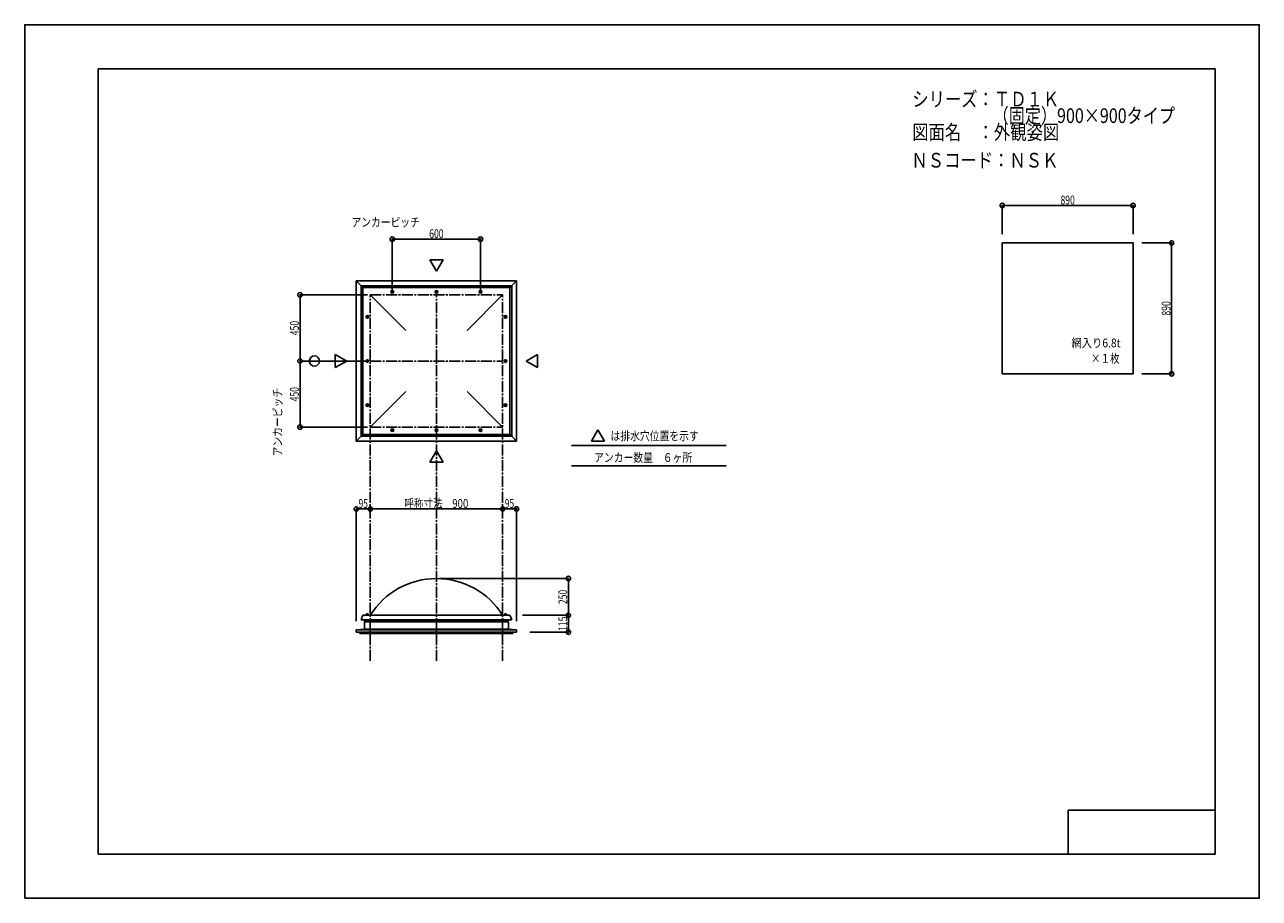
# Model space of a CAD drawing. Extents: x -210 to 210, y -148 to 148.
import ezdxf
from ezdxf.enums import TextEntityAlignment as Align

# ---------------------------------------------------------------- set-up
doc = ezdxf.new("R2010")
doc.units = 0
doc.header["$LTSCALE"] = 10
doc.header["$MEASUREMENT"] = 0
doc.header["$PDMODE"] = 32
doc.header["$PDSIZE"] = 1.5
doc.linetypes.add('DASHDOT', pattern=[0.5375, 0.375, -0.05, 0.0625, -0.05])
doc.linetypes.add('DOT', pattern=[0.1125, 0.0625, -0.05])
for name, color, linetype in [('ガラス', 48, 'CONTINUOUS'), ('ボルト／ビス', 64, 'CONTINUOUS'), ('別途部材', 96, 'CONTINUOUS'), ('型材断面', 47, 'CONTINUOUS'), ('寸法', 80, 'CONTINUOUS'), ('文字', 79, 'CONTINUOUS'), ('補助線', 16, 'DOT'), ('通り芯', 15, 'CONTINUOUS')]:
    doc.layers.add(name, color=color, linetype=linetype)
doc.styles.add('TextStyle03', font='MONOTXT', dxfattribs={"height": 1, "bigfont": 'BIGFONT'})

# ---------------------------------------------------------------- blocks, each defined once
blk = doc.blocks.new('*U0')
at = {"layer": '型材断面', "linetype": 'Continuous'}
for p, q in [((-185, -133.5), (-185, 133.5)), ((195, 133.5), (-185, 133.5)), ((195, 133.5), (195, -133.5)), ((145, -133.5), (145, -118.5)), ((195, -118.5), (145, -118.5)), ((195, -133.5), (-185, -133.5))]:
    blk.add_line(p, q, dxfattribs=at)
blk = doc.blocks.new('*U15')
at = {"layer": '補助線', "color": 0, "linetype": 'ByBlock'}
for p, q in [((-85.060405, 10.66027), (-84.810405, 10.66027)), ((-84.935405, 10.53527), (-84.935405, 10.78527))]:
    blk.add_line(p, q, dxfattribs=at)
blk = doc.blocks.new('*U1')
at = {"layer": 'ボルト／ビス', "linetype": 'Continuous'}
for p, q in [((-85.185405, 10.804608), (-84.935405, 10.948945)), ((-85.185405, 10.515933), (-85.185405, 10.804608)), ((-84.935405, 10.371595), (-85.185405, 10.515933)), ((-84.685405, 10.804608), (-84.935405, 10.948945)), ((-84.935405, 10.371595), (-84.685405, 10.515933)), ((-84.685405, 10.804608), (-84.685405, 10.515933))]:
    blk.add_line(p, q, dxfattribs=at)
blk.add_circle((-84.935405, 10.66027), 0.25, dxfattribs=at)
at = {"layer": '補助線', "linetype": 'Continuous'}
blk.add_blockref('*U15', (0, 0), dxfattribs=at)
blk = doc.blocks.new('*U16')
at = {"layer": '補助線', "color": 0, "linetype": 'ByBlock'}
for p, q in [((-70.060405, 10.66027), (-69.810405, 10.66027)), ((-69.935405, 10.53527), (-69.935405, 10.78527))]:
    blk.add_line(p, q, dxfattribs=at)
blk = doc.blocks.new('*U2')
at = {"layer": 'ボルト／ビス', "linetype": 'Continuous'}
for p, q in [((-70.185405, 10.804608), (-69.935405, 10.948945)), ((-70.185405, 10.515933), (-70.185405, 10.804608)), ((-69.935405, 10.371595), (-70.185405, 10.515933)), ((-69.685405, 10.804608), (-69.935405, 10.948945)), ((-69.935405, 10.371595), (-69.685405, 10.515933)), ((-69.685405, 10.804608), (-69.685405, 10.515933))]:
    blk.add_line(p, q, dxfattribs=at)
blk.add_circle((-69.935405, 10.66027), 0.25, dxfattribs=at)
at = {"layer": '補助線', "linetype": 'Continuous'}
blk.add_blockref('*U16', (0, 0), dxfattribs=at)
blk = doc.blocks.new('*U17')
at = {"layer": '補助線', "color": 0, "linetype": 'ByBlock'}
for p, q in [((-93.560405, 19.16027), (-93.310405, 19.16027)), ((-93.435405, 19.03527), (-93.435405, 19.28527))]:
    blk.add_line(p, q, dxfattribs=at)
blk = doc.blocks.new('*U3')
at = {"layer": 'ボルト／ビス', "linetype": 'Continuous'}
for p, q in [((-93.72408, 19.16027), (-93.579742, 19.41027)), ((-93.72408, 19.16027), (-93.579742, 18.91027)), ((-93.291068, 19.41027), (-93.579742, 19.41027)), ((-93.579742, 18.91027), (-93.291068, 18.91027)), ((-93.291068, 19.41027), (-93.14673, 19.16027)), ((-93.291068, 18.91027), (-93.14673, 19.16027))]:
    blk.add_line(p, q, dxfattribs=at)
blk.add_circle((-93.435405, 19.16027), 0.25, dxfattribs=at)
at = {"layer": '補助線', "linetype": 'Continuous'}
blk.add_blockref('*U17', (0, 0), dxfattribs=at)
blk = doc.blocks.new('*U18')
at = {"layer": '補助線', "color": 0, "linetype": 'ByBlock'}
for p, q in [((-93.560405, 34.16027), (-93.310405, 34.16027)), ((-93.435405, 34.03527), (-93.435405, 34.28527))]:
    blk.add_line(p, q, dxfattribs=at)
blk = doc.blocks.new('*U4')
at = {"layer": 'ボルト／ビス', "linetype": 'Continuous'}
for p, q in [((-93.72408, 34.16027), (-93.579742, 34.41027)), ((-93.72408, 34.16027), (-93.579742, 33.91027)), ((-93.291068, 34.41027), (-93.579742, 34.41027)), ((-93.579742, 33.91027), (-93.291068, 33.91027)), ((-93.291068, 34.41027), (-93.14673, 34.16027)), ((-93.291068, 33.91027), (-93.14673, 34.16027))]:
    blk.add_line(p, q, dxfattribs=at)
blk.add_circle((-93.435405, 34.16027), 0.25, dxfattribs=at)
at = {"layer": '補助線', "linetype": 'Continuous'}
blk.add_blockref('*U18', (0, 0), dxfattribs=at)
blk = doc.blocks.new('*U19')
at = {"layer": '補助線', "color": 0, "linetype": 'ByBlock'}
for p, q in [((-54.810405, 10.66027), (-55.060405, 10.66027)), ((-54.935405, 10.53527), (-54.935405, 10.78527))]:
    blk.add_line(p, q, dxfattribs=at)
blk = doc.blocks.new('*U5')
at = {"layer": 'ボルト／ビス', "linetype": 'Continuous'}
for p, q in [((-55.185405, 10.804608), (-54.935405, 10.948945)), ((-55.185405, 10.804608), (-55.185405, 10.515933)), ((-54.935405, 10.371595), (-55.185405, 10.515933)), ((-54.685405, 10.804608), (-54.935405, 10.948945)), ((-54.935405, 10.371595), (-54.685405, 10.515933)), ((-54.685405, 10.515933), (-54.685405, 10.804608))]:
    blk.add_line(p, q, dxfattribs=at)
blk.add_circle((-54.935405, 10.66027), 0.25, dxfattribs=at)
at = {"layer": '補助線', "linetype": 'Continuous'}
blk.add_blockref('*U19', (0, 0), dxfattribs=at)
blk = doc.blocks.new('*U20')
at = {"layer": '補助線', "color": 0, "linetype": 'ByBlock'}
for p, q in [((-46.310405, 19.16027), (-46.560405, 19.16027)), ((-46.435405, 19.03527), (-46.435405, 19.28527))]:
    blk.add_line(p, q, dxfattribs=at)
blk = doc.blocks.new('*U6')
at = {"layer": 'ボルト／ビス', "linetype": 'Continuous'}
for p, q in [((-46.579742, 19.41027), (-46.72408, 19.16027)), ((-46.579742, 18.91027), (-46.72408, 19.16027)), ((-46.579742, 19.41027), (-46.291068, 19.41027)), ((-46.291068, 18.91027), (-46.579742, 18.91027)), ((-46.14673, 19.16027), (-46.291068, 19.41027)), ((-46.14673, 19.16027), (-46.291068, 18.91027))]:
    blk.add_line(p, q, dxfattribs=at)
blk.add_circle((-46.435405, 19.16027), 0.25, dxfattribs=at)
at = {"layer": '補助線', "linetype": 'Continuous'}
blk.add_blockref('*U20', (0, 0), dxfattribs=at)
blk = doc.blocks.new('*U21')
at = {"layer": '補助線', "color": 0, "linetype": 'ByBlock'}
for p, q in [((-46.310405, 34.16027), (-46.560405, 34.16027)), ((-46.435405, 34.03527), (-46.435405, 34.28527))]:
    blk.add_line(p, q, dxfattribs=at)
blk = doc.blocks.new('*U7')
at = {"layer": 'ボルト／ビス', "linetype": 'Continuous'}
for p, q in [((-46.579742, 34.41027), (-46.72408, 34.16027)), ((-46.579742, 33.91027), (-46.72408, 34.16027)), ((-46.579742, 34.41027), (-46.291068, 34.41027)), ((-46.291068, 33.91027), (-46.579742, 33.91027)), ((-46.14673, 34.16027), (-46.291068, 34.41027)), ((-46.14673, 34.16027), (-46.291068, 33.91027))]:
    blk.add_line(p, q, dxfattribs=at)
blk.add_circle((-46.435405, 34.16027), 0.25, dxfattribs=at)
at = {"layer": '補助線', "linetype": 'Continuous'}
blk.add_blockref('*U21', (0, 0), dxfattribs=at)
blk = doc.blocks.new('*U22')
at = {"layer": '補助線', "color": 0, "linetype": 'ByBlock'}
for p, q in [((-85.060405, 57.66027), (-84.810405, 57.66027)), ((-84.935405, 57.78527), (-84.935405, 57.53527))]:
    blk.add_line(p, q, dxfattribs=at)
blk = doc.blocks.new('*U8')
at = {"layer": 'ボルト／ビス', "linetype": 'Continuous'}
for p, q in [((-84.935405, 57.948945), (-85.185405, 57.804608)), ((-85.185405, 57.804608), (-85.185405, 57.515933)), ((-85.185405, 57.515933), (-84.935405, 57.371595)), ((-84.935405, 57.948945), (-84.685405, 57.804608)), ((-84.685405, 57.515933), (-84.935405, 57.371595)), ((-84.685405, 57.515933), (-84.685405, 57.804608))]:
    blk.add_line(p, q, dxfattribs=at)
blk.add_circle((-84.935405, 57.66027), 0.25, dxfattribs=at)
at = {"layer": '補助線', "linetype": 'Continuous'}
blk.add_blockref('*U22', (0, 0), dxfattribs=at)
blk = doc.blocks.new('*U23')
at = {"layer": '補助線', "color": 0, "linetype": 'ByBlock'}
for p, q in [((-70.060405, 57.66027), (-69.810405, 57.66027)), ((-69.935405, 57.78527), (-69.935405, 57.53527))]:
    blk.add_line(p, q, dxfattribs=at)
blk = doc.blocks.new('*U9')
at = {"layer": 'ボルト／ビス', "linetype": 'Continuous'}
for p, q in [((-69.935405, 57.948945), (-70.185405, 57.804608)), ((-70.185405, 57.804608), (-70.185405, 57.515933)), ((-70.185405, 57.515933), (-69.935405, 57.371595)), ((-69.935405, 57.948945), (-69.685405, 57.804608)), ((-69.685405, 57.515933), (-69.935405, 57.371595)), ((-69.685405, 57.515933), (-69.685405, 57.804608))]:
    blk.add_line(p, q, dxfattribs=at)
blk.add_circle((-69.935405, 57.66027), 0.25, dxfattribs=at)
at = {"layer": '補助線', "linetype": 'Continuous'}
blk.add_blockref('*U23', (0, 0), dxfattribs=at)
blk = doc.blocks.new('*U24')
at = {"layer": '補助線', "color": 0, "linetype": 'ByBlock'}
for p, q in [((-93.560405, 49.16027), (-93.310405, 49.16027)), ((-93.435405, 49.28527), (-93.435405, 49.03527))]:
    blk.add_line(p, q, dxfattribs=at)
blk = doc.blocks.new('*U10')
at = {"layer": 'ボルト／ビス', "linetype": 'Continuous'}
for p, q in [((-93.72408, 49.16027), (-93.579742, 49.41027)), ((-93.72408, 49.16027), (-93.579742, 48.91027)), ((-93.579742, 49.41027), (-93.291068, 49.41027)), ((-93.291068, 48.91027), (-93.579742, 48.91027)), ((-93.291068, 49.41027), (-93.14673, 49.16027)), ((-93.291068, 48.91027), (-93.14673, 49.16027))]:
    blk.add_line(p, q, dxfattribs=at)
blk.add_circle((-93.435405, 49.16027), 0.25, dxfattribs=at)
at = {"layer": '補助線', "linetype": 'Continuous'}
blk.add_blockref('*U24', (0, 0), dxfattribs=at)
blk = doc.blocks.new('*U25')
at = {"layer": '補助線', "color": 0, "linetype": 'ByBlock'}
for p, q in [((-54.810405, 57.66027), (-55.060405, 57.66027)), ((-54.935405, 57.78527), (-54.935405, 57.53527))]:
    blk.add_line(p, q, dxfattribs=at)
blk = doc.blocks.new('*U11')
at = {"layer": 'ボルト／ビス', "linetype": 'Continuous'}
for p, q in [((-54.935405, 57.948945), (-55.185405, 57.804608)), ((-55.185405, 57.515933), (-55.185405, 57.804608)), ((-55.185405, 57.515933), (-54.935405, 57.371595)), ((-54.935405, 57.948945), (-54.685405, 57.804608)), ((-54.685405, 57.515933), (-54.935405, 57.371595)), ((-54.685405, 57.804608), (-54.685405, 57.515933))]:
    blk.add_line(p, q, dxfattribs=at)
blk.add_circle((-54.935405, 57.66027), 0.25, dxfattribs=at)
at = {"layer": '補助線', "linetype": 'Continuous'}
blk.add_blockref('*U25', (0, 0), dxfattribs=at)
blk = doc.blocks.new('*U26')
at = {"layer": '補助線', "color": 0, "linetype": 'ByBlock'}
for p, q in [((-46.310405, 49.16027), (-46.560405, 49.16027)), ((-46.435405, 49.28527), (-46.435405, 49.03527))]:
    blk.add_line(p, q, dxfattribs=at)
blk = doc.blocks.new('*U12')
at = {"layer": 'ボルト／ビス', "linetype": 'Continuous'}
for p, q in [((-46.579742, 49.41027), (-46.72408, 49.16027)), ((-46.579742, 48.91027), (-46.72408, 49.16027)), ((-46.291068, 49.41027), (-46.579742, 49.41027)), ((-46.579742, 48.91027), (-46.291068, 48.91027)), ((-46.14673, 49.16027), (-46.291068, 49.41027)), ((-46.14673, 49.16027), (-46.291068, 48.91027))]:
    blk.add_line(p, q, dxfattribs=at)
blk.add_circle((-46.435405, 49.16027), 0.25, dxfattribs=at)
at = {"layer": '補助線', "linetype": 'Continuous'}
blk.add_blockref('*U26', (0, 0), dxfattribs=at)
blk = doc.blocks.new('*U13')
at = {"layer": '寸法', "color": 0, "linetype": 'ByBlock'}
for p in [(-68.935405, -39.779985), (-25.043632, -52.279985)]:
    blk.add_line(p, (-25.043632, -39.779985), dxfattribs=at)
at = {"layer": '寸法', "color": 0}
for p in [(-25.043632, -39.779985), (-25.043632, -52.279985)]:
    blk.add_point(p, dxfattribs=at)
at = {"layer": '寸法', "color": 0, "linetype": 'Continuous', "style": 'TextStyle03'}
blk.add_text('250', height=3, rotation=90, dxfattribs=at).set_placement((-25.45, -48.4875), (-25.45, -43.6125), align=Align.FIT)
blk = doc.blocks.new('*U14')
at = {"layer": '寸法', "color": 0, "linetype": 'ByBlock'}
blk.add_line((-92.435405, -16.126177), (-47.435405, -16.126177), dxfattribs=at)
at = {"layer": '寸法', "color": 0}
for p in [(-92.435405, -16.126177), (-47.435405, -16.126177)]:
    blk.add_point(p, dxfattribs=at)
at = {"layer": '寸法', "color": 0, "linetype": 'Continuous', "style": 'TextStyle03'}
blk.add_text('呼称寸法\u3000900', height=3, dxfattribs=at).set_placement((-80.85, -15.775), (-59.1, -15.775), align=Align.FIT)
blk = doc.blocks.new('*U27')
at = {"layer": '寸法', "color": 0, "linetype": 'ByBlock'}
for p, q in [((-84.935405, 57.66027), (-84.935405, 75.599285)), ((-84.935405, 75.599285), (-54.935405, 75.599285)), ((-54.935405, 57.66027), (-54.935405, 75.599285))]:
    blk.add_line(p, q, dxfattribs=at)
at = {"layer": '寸法', "color": 0}
for p in [(-84.935405, 75.599285), (-54.935405, 75.599285)]:
    blk.add_point(p, dxfattribs=at)
at = {"layer": '寸法', "color": 0, "linetype": 'Continuous', "style": 'TextStyle03'}
blk.add_text('600', height=3, dxfattribs=at).set_placement((-72.3875, 75.95), (-67.5125, 75.95), align=Align.FIT)
blk = doc.blocks.new('*U28')
at = {"layer": '寸法', "color": 0, "linetype": 'ByBlock'}
for p, q in [((-93.435405, 56.66027), (-116.343648, 56.66027)), ((-116.343648, 56.66027), (-116.343648, 34.16027)), ((-93.435405, 34.16027), (-116.343648, 34.16027))]:
    blk.add_line(p, q, dxfattribs=at)
at = {"layer": '寸法', "color": 0}
for p in [(-116.343648, 56.66027), (-116.343648, 34.16027)]:
    blk.add_point(p, dxfattribs=at)
at = {"layer": '寸法', "color": 0, "linetype": 'Continuous', "style": 'TextStyle03'}
blk.add_text('450', height=3, rotation=90, dxfattribs=at).set_placement((-116.725, 42.9375), (-116.725, 47.8125), align=Align.FIT)
blk = doc.blocks.new('*U29')
at = {"layer": '寸法', "color": 0, "linetype": 'ByBlock'}
for p in [(-116.343648, 34.16027), (-93.435405, 11.66027)]:
    blk.add_line(p, (-116.343648, 11.66027), dxfattribs=at)
at = {"layer": '寸法', "color": 0}
blk.add_point((-116.343648, 11.66027), dxfattribs=at)
at = {"layer": '寸法', "color": 0, "linetype": 'Continuous', "style": 'TextStyle03'}
blk.add_text('450', height=3, rotation=90, dxfattribs=at).set_placement((-116.725, 20.4375), (-116.725, 25.3125), align=Align.FIT)
blk = doc.blocks.new('*U30')
at = {"layer": '寸法', "color": 0, "linetype": 'ByBlock'}
for p, q in [((-40.673157, -52.279985), (-25.043632, -52.279985)), ((-25.043632, -52.279985), (-25.043632, -58.030343)), ((-38.173155, -58.030343), (-25.043632, -58.030343))]:
    blk.add_line(p, q, dxfattribs=at)
at = {"layer": '寸法', "color": 0}
for p in [(-25.043632, -52.279985), (-25.043632, -58.030343)]:
    blk.add_point(p, dxfattribs=at)
at = {"layer": '寸法', "color": 0, "linetype": 'Continuous', "style": 'TextStyle03'}
blk.add_text('115', height=3, rotation=90, dxfattribs=at).set_placement((-25.45, -57.6125), (-25.45, -52.7375), align=Align.FIT)
blk = doc.blocks.new('*U31')
at = {"layer": '寸法', "color": 0, "linetype": 'ByBlock'}
for p in [(-47.435405, -16.126177), (-42.685402, -54.280343)]:
    blk.add_line(p, (-42.685402, -16.126177), dxfattribs=at)
at = {"layer": '寸法', "color": 0}
for p in [(-47.435405, -16.126177), (-42.685402, -16.126177)]:
    blk.add_point(p, dxfattribs=at)
at = {"layer": '寸法', "color": 0, "linetype": 'Continuous', "style": 'TextStyle03'}
blk.add_text('95', height=3, dxfattribs=at).set_placement((-46.66875, -15.775), (-43.48125, -15.775), align=Align.FIT)
blk = doc.blocks.new('*U32')
at = {"layer": '寸法', "color": 0, "linetype": 'ByBlock'}
for p in [(-97.185408, -54.280343), (-92.435405, -16.126177)]:
    blk.add_line(p, (-97.185408, -16.126177), dxfattribs=at)
at = {"layer": '寸法', "color": 0}
for p in [(-97.185408, -16.126177), (-92.435405, -16.126177)]:
    blk.add_point(p, dxfattribs=at)
at = {"layer": '寸法', "color": 0, "linetype": 'Continuous', "style": 'TextStyle03'}
blk.add_text('95', height=3, dxfattribs=at).set_placement((-96.41875, -15.775), (-93.23125, -15.775), align=Align.FIT)
blk = doc.blocks.new('*U33')
at = {"layer": '寸法', "color": 0, "linetype": 'ByBlock'}
for p, q in [((122.554785, 77.307477), (122.554785, 87.027592)), ((122.554785, 87.027592), (167.054785, 87.027592)), ((167.054785, 77.307477), (167.054785, 87.027592))]:
    blk.add_line(p, q, dxfattribs=at)
at = {"layer": '寸法', "color": 0}
for p in [(122.554785, 87.027592), (167.054785, 87.027592)]:
    blk.add_point(p, dxfattribs=at)
at = {"layer": '寸法', "color": 0, "linetype": 'Continuous', "style": 'TextStyle03'}
blk.add_text('890', height=3, dxfattribs=at).set_placement((142.3625, 87.4), (147.2375, 87.4), align=Align.FIT)
blk = doc.blocks.new('*U34')
at = {"layer": '寸法', "color": 0, "linetype": 'ByBlock'}
for p, q in [((170.054785, 74.307477), (180.156187, 74.307477)), ((180.156187, 74.307477), (180.156187, 29.807477)), ((170.054785, 29.807477), (180.156187, 29.807477))]:
    blk.add_line(p, q, dxfattribs=at)
at = {"layer": '寸法', "color": 0}
for p in [(180.156187, 74.307477), (180.156187, 29.807477)]:
    blk.add_point(p, dxfattribs=at)
at = {"layer": '寸法', "color": 0, "linetype": 'Continuous', "style": 'TextStyle03'}
blk.add_text('890', height=3, rotation=90, dxfattribs=at).set_placement((179.775, 49.6125), (179.775, 54.4875), align=Align.FIT)
blk = doc.blocks.new('*U35')
at = {"layer": 'ボルト／ビス', "linetype": 'Continuous'}
for p, q in [((-92.885405, -52.179987), (-93.985405, -52.179987)), ((-93.985405, -52.179987), (-93.985405, -52.279987)), ((-92.885405, -52.279987), (-93.985405, -52.279987)), ((-92.985405, -52.129987), (-93.885405, -52.129987)), ((-93.885405, -52.129987), (-93.885405, -52.179987)), ((-93.135405, -52.029987), (-93.735405, -52.029987)), ((-93.735405, -52.029987), (-93.735405, -52.129987)), ((-93.14673, -52.029987), (-93.72408, -52.029987)), ((-93.435405, -52.279987), (-93.435405, -51.579987)), ((-93.135405, -52.029987), (-93.135405, -52.129987)), ((-92.985405, -52.129987), (-92.985405, -52.179987)), ((-92.885405, -52.279987), (-92.885405, -52.179987))]:
    blk.add_line(p, q, dxfattribs=at)
at = {"layer": 'ボルト／ビス', "color": 64, "linetype": 'Continuous'}
for p, q in [((-93.675968, -51.829987), (-93.72408, -51.8475)), ((-93.72408, -51.8475), (-93.72408, -52.029987)), ((-93.194842, -51.829987), (-93.675968, -51.829987)), ((-93.579742, -51.8475), (-93.579742, -52.029987)), ((-93.291068, -51.8475), (-93.291068, -52.029987)), ((-93.194842, -51.829987), (-93.14673, -51.8475)), ((-93.14673, -51.8475), (-93.14673, -52.029987))]:
    blk.add_line(p, q, dxfattribs=at)
for centre, radius, start, end in [((-93.651912, -51.987457), 0.157468, 62.721967, 90), ((-93.435405, -52.433593), 0.603603, 76.165015, 103.834998), ((-93.218899, -51.987457), 0.157468, 90, 117.278033)]:
    blk.add_arc(centre, radius, start, end, dxfattribs=at)
blk = doc.blocks.new('*U36')
at = {"layer": 'ボルト／ビス', "linetype": 'Continuous'}
for p, q in [((-46.985405, -52.279987), (-46.985405, -52.179987)), ((-46.985405, -52.179987), (-45.885405, -52.179987)), ((-46.985405, -52.279987), (-45.885405, -52.279987)), ((-46.885405, -52.129987), (-46.885405, -52.179987)), ((-46.885405, -52.129987), (-45.985405, -52.129987)), ((-46.735405, -52.029987), (-46.735405, -52.129987)), ((-46.735405, -52.029987), (-46.135405, -52.029987)), ((-46.72408, -52.029987), (-46.14673, -52.029987)), ((-46.435405, -52.279987), (-46.435405, -51.579987)), ((-46.135405, -52.029987), (-46.135405, -52.129987)), ((-45.985405, -52.129987), (-45.985405, -52.179987)), ((-45.885405, -52.179987), (-45.885405, -52.279987))]:
    blk.add_line(p, q, dxfattribs=at)
at = {"layer": 'ボルト／ビス', "color": 64, "linetype": 'Continuous'}
for p, q in [((-46.675968, -51.829987), (-46.72408, -51.8475)), ((-46.72408, -51.8475), (-46.72408, -52.029987)), ((-46.675968, -51.829987), (-46.194842, -51.829987)), ((-46.579742, -51.8475), (-46.579742, -52.029987)), ((-46.291068, -51.8475), (-46.291068, -52.029987)), ((-46.194842, -51.829987), (-46.14673, -51.8475)), ((-46.14673, -51.8475), (-46.14673, -52.029987))]:
    blk.add_line(p, q, dxfattribs=at)
for centre, radius, start, end in [((-46.651911, -51.987457), 0.157468, 62.721967, 90), ((-46.435405, -52.433593), 0.603603, 76.165002, 103.834985), ((-46.218898, -51.987457), 0.157468, 90, 117.278033)]:
    blk.add_arc(centre, radius, start, end, dxfattribs=at)

msp = doc.modelspace()

# ---------------------------------------------------------------- linework, layer by layer
at = {"layer": 'ガラス', "linetype": 'Continuous'}
for p, q in [((122.554785, 74.307477), (122.554785, 29.807477)), ((122.554785, 74.307477), (167.054785, 74.307477)), ((167.054785, 29.807477), (167.054785, 74.307477)), ((167.054785, 29.807477), (122.554785, 29.807477))]:
    msp.add_line(p, q, dxfattribs=at)
at = {"layer": 'ボルト／ビス', "linetype": 'Continuous'}
for centre, radius in [((-84.935405, 57.66027), 0.455885), ((-84.935405, 57.66027), 0.288675), ((-69.935405, 57.66027), 0.455885), ((-69.935405, 57.66027), 0.288675), ((-54.935405, 57.66027), 0.455885), ((-54.935405, 57.66027), 0.288675), ((-93.435405, 49.16027), 0.455885), ((-93.435405, 49.16027), 0.288675), ((-46.435405, 49.16027), 0.455885), ((-46.435405, 49.16027), 0.288675), ((-93.435405, 34.16027), 0.455885), ((-93.435405, 34.16027), 0.288675), ((-46.435405, 34.16027), 0.455885), ((-46.435405, 34.16027), 0.288675), ((-93.435405, 19.16027), 0.455885), ((-93.435405, 19.16027), 0.288675), ((-46.435405, 19.16027), 0.455885), ((-46.435405, 19.16027), 0.288675), ((-84.935405, 10.66027), 0.455885), ((-84.935405, 10.66027), 0.288675), ((-69.935405, 10.66027), 0.455885), ((-69.935405, 10.66027), 0.288675), ((-54.935405, 10.66027), 0.455885), ((-54.935405, 10.66027), 0.288675)]:
    msp.add_circle(centre, radius, dxfattribs=at)
at = {"layer": '別途部材', "linetype": 'Continuous'}
for p, q in [((-95.535405, 59.76027), (-94.935405, 59.16027)), ((-95.535405, 59.76027), (-69.935405, 59.76027)), ((-95.535405, 59.76027), (-95.535405, 34.16027)), ((-94.935405, 59.16027), (-69.935405, 59.16027)), ((-94.935405, 59.16027), (-94.935405, 34.16027)), ((-44.335405, 59.76027), (-69.935405, 59.76027)), ((-44.935405, 59.16027), (-69.935405, 59.16027)), ((-44.335405, 59.76027), (-44.935405, 59.16027)), ((-44.935405, 59.16027), (-44.935405, 34.16027)), ((-44.335405, 59.76027), (-44.335405, 34.16027)), ((-92.435405, 56.66027), (-80.34652, 44.571385)), ((-47.435405, 56.66027), (-59.52429, 44.571385)), ((-95.535405, 8.56027), (-95.535405, 34.16027)), ((-94.935405, 9.16027), (-94.935405, 34.16027)), ((-44.935405, 9.16027), (-44.935405, 34.16027)), ((-44.335405, 8.56027), (-44.335405, 34.16027)), ((-92.435405, 11.66027), (-80.34652, 23.749155)), ((-47.435405, 11.66027), (-59.52429, 23.749155)), ((-95.535405, 8.56027), (-94.935405, 9.16027)), ((-95.535405, 8.56027), (-69.935405, 8.56027)), ((-94.935405, 9.16027), (-69.935405, 9.16027)), ((-44.935405, 9.16027), (-69.935405, 9.16027)), ((-44.335405, 8.56027), (-69.935405, 8.56027)), ((-44.335405, 8.56027), (-44.935405, 9.16027)), ((-95.535405, -53.779985), (-69.935405, -53.779985)), ((-44.335405, -53.779985), (-69.935405, -53.779985))]:
    msp.add_line(p, q, dxfattribs=at)
at = {"layer": '別途部材', "color": 96, "linetype": 'Continuous'}
for p, q in [((-94.935405, -52.279985), (-95.535405, -53.779985)), ((-94.935405, -52.279985), (-69.935405, -52.279985)), ((-44.935405, -52.279985), (-69.935405, -52.279985)), ((-44.935405, -52.279985), (-44.335405, -53.779985))]:
    msp.add_line(p, q, dxfattribs=at)
at = {"layer": '別途部材', "linetype": 'Continuous'}
msp.add_arc((-69.935404, -66.279985), 26.5, 31.890792, 148.109208, dxfattribs=at)
at = {"layer": '型材断面', "linetype": 'Continuous'}
for p, q in [((-69.935405, 64.684145), (-72.17885, 68.569905)), ((-67.69196, 68.569905), (-72.17885, 68.569905)), ((-69.935405, 64.684145), (-67.69196, 68.569905)), ((-95.285405, 59.51027), (-97.185405, 61.41027)), ((-97.185405, 61.41027), (-97.185405, 34.16027)), ((-97.185405, 61.41027), (-69.935405, 61.41027)), ((-42.685405, 61.41027), (-69.935405, 61.41027)), ((-44.585405, 59.51027), (-42.685405, 61.41027)), ((-42.685405, 61.41027), (-42.685405, 34.16027)), ((-100.45928, 34.16027), (-104.34504, 36.403715)), ((-104.34504, 31.916825), (-104.34504, 36.403715)), ((-100.45928, 34.16027), (-104.34504, 31.916825)), ((-97.185405, 6.91027), (-97.185405, 34.16027)), ((-42.685405, 6.91027), (-42.685405, 34.16027)), ((-39.41153, 34.16027), (-35.52577, 36.403715)), ((-39.41153, 34.16027), (-35.52577, 31.916825)), ((-35.52577, 31.916825), (-35.52577, 36.403715)), ((-97.185405, 6.91027), (-95.535405, 8.56027)), ((-42.685405, 6.91027), (-44.335405, 8.56027)), ((-14.97586, 10.78135), (-17.219305, 6.89559)), ((-14.97586, 10.78135), (-12.732415, 6.89559)), ((-97.185405, 6.91027), (-69.935405, 6.91027)), ((-42.685405, 6.91027), (-69.935405, 6.91027)), ((-24.00974, 5.487697), (28.64694, 5.487697)), ((-12.732415, 6.89559), (-17.219305, 6.89559)), ((-69.935405, 3.636395), (-72.17885, -0.249365)), ((-69.935405, 3.636395), (-67.69196, -0.249365)), ((-67.69196, -0.249365), (-72.17885, -0.249365)), ((-24.00974, -1.519412), (28.64694, -1.519412)), ((-94.435408, -57.030343), (-94.435408, -54.50534)), ((-94.435408, -54.50534), (-45.435402, -54.50534)), ((-94.235408, -54.30534), (-45.635402, -54.30534)), ((-45.435402, -57.030343), (-45.435402, -54.50534)), ((-94.435408, -57.030343), (-97.185408, -57.280343)), ((-97.185408, -57.280343), (-42.685402, -57.280343)), ((-97.185408, -57.280343), (-97.185408, -58.030343)), ((-97.185408, -58.030343), (-42.685402, -58.030343)), ((-95.935408, -58.030343), (-95.935408, -58.530343)), ((-95.935408, -58.53034), (-43.935402, -58.53034)), ((-94.435408, -57.030343), (-45.435402, -57.030343)), ((-45.435402, -57.030343), (-42.685402, -57.280343)), ((-43.935402, -58.030343), (-43.935402, -58.530343)), ((-42.685402, -57.280343), (-42.685402, -58.030343))]:
    msp.add_line(p, q, dxfattribs=at)
at = {"layer": '型材断面', "linetype": 'DASHDOT'}
for p, q in [((-92.435405, -67.794), (-92.435405, 56.66027)), ((-92.435405, 56.66027), (-47.435405, 56.66027)), ((-69.935405, -67.794), (-69.935405, 56.66027)), ((-47.435405, -67.794), (-47.435405, 56.66027)), ((-92.435405, 34.16027), (-47.435405, 34.16027)), ((-92.435405, 11.66027), (-47.435405, 11.66027))]:
    msp.add_line(p, q, dxfattribs=at)
at = {"layer": '型材断面', "color": 14, "linetype": 'Continuous'}
for p, q in [((-97.185408, -58.030343), (-97.185408, -57.280343)), ((-42.685402, -58.030343), (-42.685402, -57.280343))]:
    msp.add_line(p, q, dxfattribs=at)
at = {"layer": '型材断面', "linetype": 'Continuous'}
for points in [[(-94.235408, -53.779985), (-94.235408, -54.30534), (-94.435408, -54.50534)], [(-45.635402, -53.779985), (-45.635402, -54.30534), (-45.435402, -54.50534)]]:
    msp.add_lwpolyline(points, dxfattribs=at)
at = {"layer": '寸法', "linetype": 'Continuous'}
msp.add_circle((-111.453763, 34.16027), 1.73792, dxfattribs=at)
at = {"layer": '通り芯', "linetype": 'Continuous'}
msp.add_lwpolyline([(-210, -148.5), (210, -148.5), (210, 148.5), (-210, 148.5)], close=True, dxfattribs=at)

# ---------------------------------------------------------------- block references
at = {"layer": '別途部材', "linetype": 'DOT'}
for name in ['*U35', '*U36']:
    msp.add_blockref(name, (0, 0), dxfattribs=at)
at = {"layer": '型材断面', "linetype": 'Continuous'}
msp.add_blockref('*U0', (0, 0), dxfattribs=at)
at = {"layer": '寸法', "linetype": 'Continuous'}
for name in ['*U33', '*U27', '*U34', '*U28', '*U29', '*U14', '*U32', '*U31', '*U13', '*U30']:
    msp.add_blockref(name, (0, 0), dxfattribs=at)
at = {"layer": '文字', "linetype": 'Continuous'}
for name in ['*U8', '*U9', '*U11', '*U10', '*U12', '*U4', '*U7', '*U3', '*U6', '*U1', '*U2', '*U5']:
    msp.add_blockref(name, (0, 0), dxfattribs=at)

# ---------------------------------------------------------------- texts
at = {"layer": '文字', "linetype": 'Continuous', "style": 'TextStyle03'}
for s, height, p, p2 in [('シリーズ：ＴＤ１Ｋ', 5, (91.925, 120.7), (141.925, 120.7)), ('\u3000\u3000\u3000\u3000\u3000（固定）900×900タイプ', 5, (91.925, 115.075), (181.3, 115.075)), ('図面名\u3000：外観姿図', 5, (91.925, 109.45), (141.925, 109.45)), ('ＮＳコード：ＮＳＫ', 5, (91.65, 99.925), (141.65, 99.925)), ('アンカーピッチ', 3, (-98.825, 79.85), (-75.575, 79.85)), ('網入り6.8t', 3, (146.1, 38.8), (162.7875, 38.8)), ('×１枚', 3, (152.725, 33.55), (162.475, 33.55)), ('は排水穴位置を示す', 3, (-10.7, 7.2), (19.3, 7.2)), ('アンカー数量\u3000６ヶ所', 3, (-16.3, -0.15), (17.075, -0.15))]:
    msp.add_text(s, height=height, dxfattribs=at).set_placement(p, p2, align=Align.FIT)
msp.add_text('アンカーピッチ', height=3, rotation=90, dxfattribs=at).set_placement((-122.475, 1.75), (-122.475, 25), align=Align.FIT)

doc.saveas('drawing.dxf')
